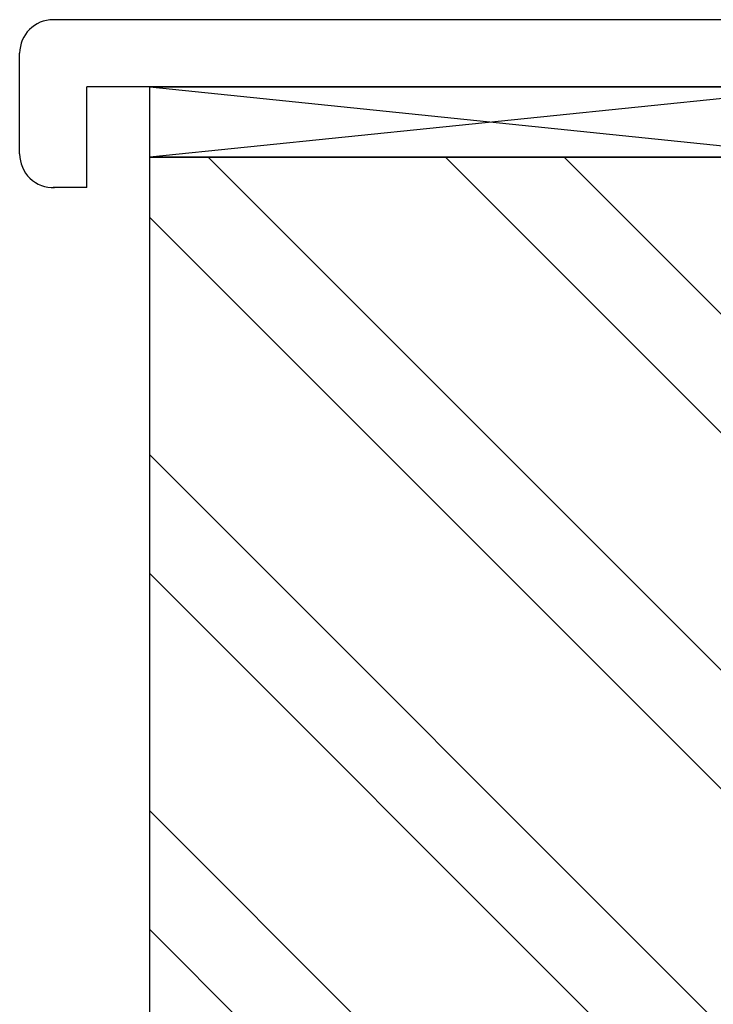
# Model space of a CAD drawing. Units: millimetres. Extents: x -394725 to 350739, y -707354 to 186926.
# Drawn here: x 338360 to 338567, y -659946 to -659652 of the extents above; entities that cross this region are included whole.
import ezdxf

# ---------------------------------------------------------------- set-up
doc = ezdxf.new("R2010")
doc.units = ezdxf.units.MM
doc.header["$LTSCALE"] = 0.2
doc.layers.add('EF dalsi cary', color=250, linetype='Continuous')
doc.layers.add('EF vyplne OKNO', color=90, linetype='Continuous')

msp = doc.modelspace()

# ---------------------------------------------------------------- hatches: boundary and pattern name
at = {"layer": 'EF dalsi cary', "ltscale": 0.1}
h = msp.add_hatch(dxfattribs=at)
h.set_pattern_fill('ZDIVO-OBECNE', color=256, scale=25, style=0)
h.set_pattern_definition([(135, (606209.69, -753962.336), (53.033009, 53.033009), []), (135, (606174.33, -753962.336), (53.033009, 53.033009), [])])
h.paths.add_polyline_path([(338399.24, -660847.9), (338649.24, -660847.9), (338649.24, -659693.22), (338399.24, -659693.22)])

# ---------------------------------------------------------------- linework, layer by layer
for p, q in [((338399.24, -660847.9), (338399.24, -659693.22)), ((338399.24, -659693.22), (338649.24, -659693.22))]:
    msp.add_line(p, q, dxfattribs=at)
at = {"layer": 'EF vyplne OKNO'}
for p, q in [((338611.07, -659652.22), (338370.44, -659652.22)), ((338360.44, -659692.22), (338360.44, -659662.22)), ((338380.44, -659702.22), (338380.44, -659672.22)), ((338622.57, -659672.22), (338380.44, -659672.22)), ((338399.24, -659672.22), (338603.74, -659693.22)), ((338603.74, -659672.22), (338399.24, -659693.22)), ((338380.44, -659702.22), (338370.44, -659702.22))]:
    msp.add_line(p, q, dxfattribs=at)
msp.add_lwpolyline([(338603.74, -659693.22), (338399.24, -659693.22), (338399.24, -659672.22), (338603.74, -659672.22)], close=True, dxfattribs=at)
for centre, start, end in [((338370.44, -659662.22), 90, 180), ((338370.44, -659692.22), 180, 272.3943)]:
    msp.add_arc(centre, 10, start, end, dxfattribs=at)

doc.saveas('drawing.dxf')
